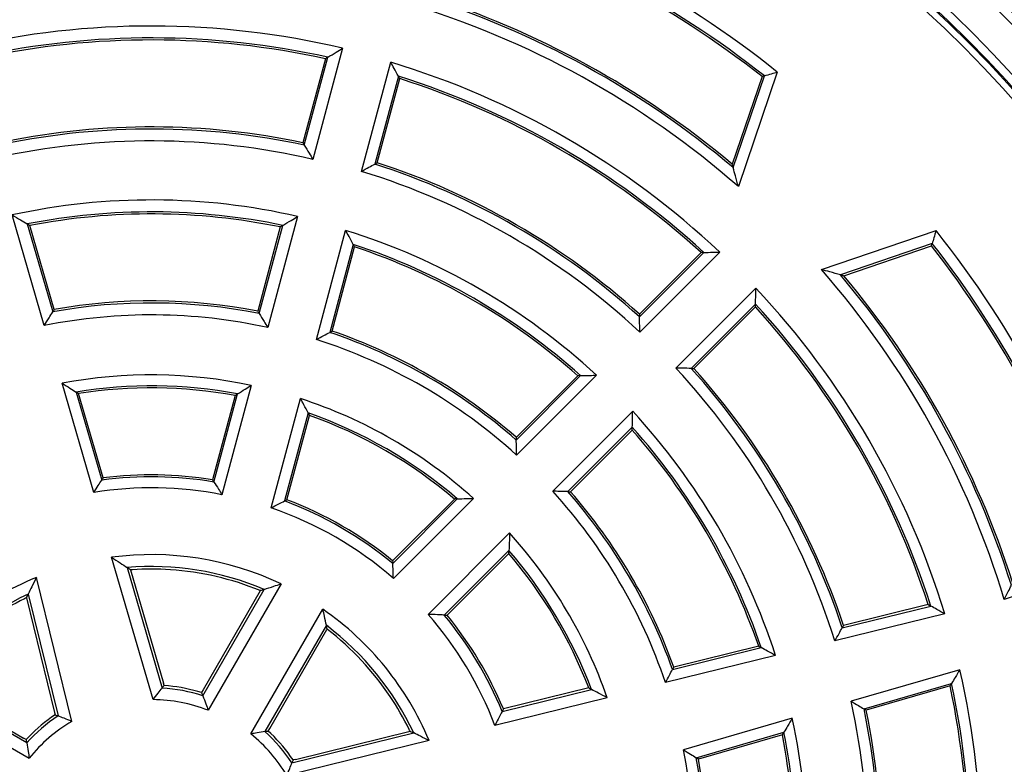
# Model space of a CAD drawing. Units: millimetres. Extents: x 0 to 420, y 0 to 297.
# Drawn here: x 112 to 154, y 205 to 236 of the extents above; entities that cross this region are included whole.
import ezdxf

# ---------------------------------------------------------------- set-up
doc = ezdxf.new("R2010")
doc.units = ezdxf.units.MM

msp = doc.modelspace()

# ---------------------------------------------------------------- linework, layer by layer
at = {"color": 7, "linetype": 'Continuous', "lineweight": 25}
for p, q in [((125.8858, 235.0897), (124.6151, 230.3473)), ((125.1493, 234.6454), (124.1868, 231.0532)), ((124.2499, 230.9501), (125.2577, 234.7113)), ((126.6888, 229.8345), (127.9373, 234.4942)), ((128.2647, 233.9016), (127.2589, 230.1476)), ((127.3605, 230.2028), (128.323, 233.795)), ((143.7895, 233.8853), (142.5146, 230.1383)), ((142.5545, 229.995), (143.8881, 233.9146)), ((144.4395, 234.0772), (142.7752, 229.1858)), ((113.1516, 223.2493), (111.7786, 227.9752)), ((123.9621, 227.9102), (122.6909, 223.1663)), ((112.4208, 227.5884), (113.511, 223.8361)), ((113.5731, 223.9363), (112.5318, 227.5208)), ((123.2239, 227.4598), (122.2606, 223.8646)), ((122.324, 223.7628), (123.3326, 227.5269)), ((124.7645, 222.6531), (126.0135, 227.3144)), ((146.322, 225.6389), (151.2135, 227.3032)), ((126.3396, 226.717), (125.333, 222.9602)), ((125.4343, 223.0142), (126.3977, 226.6094)), ((151.0509, 226.7518), (147.1313, 225.4182)), ((147.2746, 225.3783), (151.0216, 226.6532)), ((141.1831, 226.3702), (138.5535, 223.7405)), ((138.5565, 223.6249), (141.3046, 226.373)), ((141.9815, 226.3858), (138.5704, 222.9746)), ((140.1109, 221.4341), (143.522, 224.8453)), ((143.5093, 224.1683), (140.7612, 221.4202)), ((140.8768, 221.4172), (143.5065, 224.0469)), ((135.9229, 221.11), (133.2911, 218.4781)), ((133.2949, 218.3634), (136.0451, 221.1136)), ((136.7256, 221.1298), (133.3132, 217.7174)), ((115.2655, 216.127), (113.9122, 220.7851)), ((121.9845, 220.6955), (120.7343, 216.0298)), ((114.5094, 220.4131), (115.6025, 216.6505)), ((115.663, 216.7429), (114.6164, 220.3452)), ((121.2965, 220.2666), (120.3312, 216.664)), ((120.3925, 216.5688), (121.4011, 220.3327)), ((122.8387, 215.4659), (124.0889, 220.1316)), ((124.4127, 219.5257), (123.4042, 215.7619)), ((123.5049, 215.8136), (124.4703, 219.4162)), ((134.8537, 216.1769), (138.2661, 219.5893)), ((138.2498, 218.9089), (135.4997, 216.1587)), ((135.6144, 216.1548), (138.2463, 218.7866)), ((130.6572, 215.8442), (128.0198, 213.2069)), ((128.0254, 213.0938), (130.7807, 215.8492)), ((131.4674, 215.8716), (128.0519, 212.4561)), ((129.5337, 210.9176), (133.0095, 214.3934)), ((132.9857, 213.65), (130.2251, 210.8894)), ((130.3432, 210.8835), (132.9805, 213.5209)), ((117.792, 207.2771), (116.0254, 213.3578)), ((116.6831, 212.9177), (118.1781, 207.772)), ((116.8298, 212.8162), (118.2351, 207.9794)), ((114.3216, 206.3473), (112.8112, 212.4966)), ((119.9161, 207.4446), (122.5385, 211.9867)), ((122.3711, 211.922), (119.9302, 207.6944)), ((123.2607, 212.2201), (120.1453, 206.8241)), ((112.3853, 211.6253), (113.5867, 206.7339)), ((112.4616, 211.7865), (113.7398, 206.5828)), ((121.97, 205.813), (125.0437, 211.1369)), ((147.2106, 210.3468), (150.991, 211.2754)), ((150.8835, 211.3354), (147.2658, 210.4468)), ((151.5887, 210.9386), (146.8981, 209.7864)), ((125.19, 210.4509), (122.5712, 205.9151)), ((122.7758, 206.0515), (125.2166, 210.2792)), ((139.9669, 208.5676), (143.7543, 209.4979)), ((143.6451, 209.5574), (140.0202, 208.6671)), ((144.3604, 209.1631), (139.664, 208.0096)), ((152.227, 208.5567), (147.5887, 207.2091)), ((112.3984, 205.4302), (107.8562, 208.0526)), ((108.0335, 208.0803), (112.2612, 205.6395)), ((107.1141, 207.8936), (112.5101, 204.7782)), ((118.2654, 207.8804), (118.2351, 207.9794)), ((119.8626, 207.5815), (119.7111, 207.6253)), ((119.9302, 207.6944), (119.8626, 207.5815)), ((132.6936, 206.7773), (136.5059, 207.7136)), ((136.3886, 207.7751), (132.7456, 206.8803)), ((148.1395, 206.8801), (151.8777, 207.9661)), ((151.8146, 207.8604), (148.2373, 206.8211)), ((137.1777, 207.3547), (132.3845, 206.1774)), ((113.5867, 206.7339), (113.61, 206.633)), ((145.0793, 206.4801), (140.4354, 205.1309)), ((122.7118, 205.9365), (122.7758, 206.0515)), ((122.8255, 205.8273), (122.7118, 205.9365)), ((112.3762, 205.5755), (112.2612, 205.6395)), ((112.4854, 205.6892), (112.3762, 205.5755)), ((129.5741, 205.5313), (123.5042, 204.0403)), ((123.7207, 204.5772), (128.9175, 205.8536)), ((123.8701, 204.726), (128.7616, 205.9274)), ((140.9767, 204.7991), (144.7218, 205.8871)), ((144.657, 205.7809), (141.0726, 204.7396)), ((123.8701, 204.726), (123.7692, 204.7027))]:
    msp.add_line(p, q, dxfattribs=at)
at = {"color": 7, "linetype": 'Continuous', "lineweight": 25, "flags": 128}
for points in [[(125.2577, 234.7113), (125.197, 234.6745), (125.1493, 234.6454)], [(128.323, 233.795), (128.2904, 233.8547), (128.2647, 233.9016)], [(143.8881, 233.9146), (143.8329, 233.8982), (143.7895, 233.8853)], [(124.1868, 231.0532), (124.2221, 230.9955), (124.2499, 230.9501)], [(127.2589, 230.1476), (127.3158, 230.1785), (127.3605, 230.2028)], [(112.5318, 227.5208), (112.4696, 227.5587), (112.4208, 227.5884)], [(123.3326, 227.5269), (123.2717, 227.4893), (123.2239, 227.4598)], [(126.3977, 226.6094), (126.3652, 226.6697), (126.3396, 226.717)], [(151.0216, 226.6532), (151.038, 226.7084), (151.0509, 226.7518)], [(141.3046, 226.373), (141.2366, 226.3715), (141.1831, 226.3702)], [(143.5065, 224.0469), (143.5081, 224.1149), (143.5093, 224.1683)], [(113.5731, 223.9363), (113.5383, 223.8802), (113.511, 223.8361)], [(122.2606, 223.8646), (122.2961, 223.8077), (122.324, 223.7628)], [(138.5535, 223.7405), (138.5552, 223.6758), (138.5565, 223.6249)], [(125.333, 222.9602), (125.3898, 222.9905), (125.4343, 223.0142)], [(136.0451, 221.1136), (135.9767, 221.1116), (135.9229, 221.11)], [(140.7612, 221.4202), (140.826, 221.4185), (140.8768, 221.4172)], [(138.2463, 218.7866), (138.2483, 218.8551), (138.2498, 218.9089)], [(133.2911, 218.4781), (133.2933, 218.4139), (133.2949, 218.3634)], [(115.663, 216.7429), (115.6291, 216.6912), (115.6025, 216.6505)], [(120.3312, 216.664), (120.3655, 216.6107), (120.3925, 216.5688)], [(135.4997, 216.1587), (135.5639, 216.1565), (135.6144, 216.1548)], [(123.4042, 215.7619), (123.4606, 215.7909), (123.5049, 215.8136)], [(128.0198, 213.2069), (128.023, 213.1436), (128.0254, 213.0938)], [(150.8835, 211.3354), (150.9437, 211.3018), (150.991, 211.2754)], [(130.2251, 210.8894), (130.2912, 210.8861), (130.3432, 210.8835)], [(147.2658, 210.4468), (147.2349, 210.3908), (147.2106, 210.3468)], [(143.6451, 209.5574), (143.7063, 209.5241), (143.7543, 209.4979)], [(140.0202, 208.6671), (139.9904, 208.6114), (139.9669, 208.5676)], [(151.8146, 207.8604), (151.85, 207.9196), (151.8777, 207.9661)], [(132.7456, 206.8803), (132.7165, 206.8226), (132.6936, 206.7773)], [(148.2373, 206.8211), (148.1825, 206.8541), (148.1395, 206.8801)], [(144.657, 205.7809), (144.6934, 205.8404), (144.7218, 205.8871)], [(141.0726, 204.7396), (141.0189, 204.7729), (140.9767, 204.7991)]]:
    msp.add_lwpolyline(points, dxfattribs=at)
at = {"color": 7, "linetype": 'Continuous', "lineweight": 25}
for radius in [52.1429, 49.2857]:
    msp.add_circle((117.7245, 200.5882), radius, dxfattribs=at)
at = {"color": 8, "linetype": 'Continuous', "lineweight": 18}
for radius in [51.4552, 51.0985]:
    msp.add_circle((117.7245, 200.5882), radius, dxfattribs=at)
at = {"color": 7, "linetype": 'Continuous', "lineweight": 25}
for radius, start, end in [(75, 64.385992, 175.614008), (42.8393, 51.41972, 72.84785), (42.3696, 51.86556, 72.25445), (42.2857, 51.94611, 72.11501), (51.7377, 41.66803, 48.33197), (38.4875, 49.82355, 72.62211), (38.5714, 50.00608, 72.45946), (38.0179, 48.78245, 73.37878), (35.4536, 76.69134, 103.07788), (34.9448, 77.55081, 102.19649), (34.8571, 77.70142, 102.042), (35.4107, 46.76281, 73.23719), (34.941, 47.55721, 72.44279), (34.8571, 47.70142, 72.29858), (31.0552, 77.87054, 101.69408), (31.1429, 78.02389, 101.54505), (30.5464, 76.96315, 102.5757), (31.059, 47.87709, 72.12291), (31.1429, 48.02389, 71.97611), (30.5893, 47.04077, 72.95923), (28.025, 77.13985, 102.24913), (27.5162, 78.2401, 101.11311), (27.4286, 78.43383, 100.91301), (27.9821, 47.231, 72.769), (42.8393, 17.1371, 38.58028), (27.5125, 48.24834, 71.75166), (27.4286, 48.43383, 71.56617), (42.2857, 17.88531, 38.05389), (42.3696, 17.74294, 38.13444), (38.0179, 16.75634, 41.21755), (38.4875, 17.49566, 40.17645), (38.5714, 17.65589, 39.99392), (35.4107, 16.9954, 43.23719), (23.6267, 78.77423, 100.27289), (23.7143, 78.97247, 100.08198), (34.8571, 17.958, 42.29858), (34.941, 17.81009, 42.44279), (23.1178, 77.59435, 101.4087), (23.6304, 48.78271, 71.21729), (23.7143, 48.97247, 71.02753), (23.1607, 47.69575, 72.30425), (20.5536, 78.038, 100.68917), (30.5893, 17.4997, 42.95923), (31.059, 18.31229, 42.12291), (31.1429, 18.45495, 41.97611), (20.0839, 79.45192, 99.21182), (20, 79.71175, 98.94014), (20.5536, 48.038, 71.962), (20.0839, 49.45192, 70.54808), (20, 49.71175, 70.28825), (27.9821, 17.84496, 42.769), (27.4286, 19.08699, 41.56617), (27.5125, 18.8954, 41.75166), (16.2857, 80.78969, 97.27214), (16.2018, 80.52163, 97.52576), (15.7322, 78.97036, 98.99238), (23.1607, 18.68888, 42.30425), (23.6304, 19.73528, 41.21729), (23.7143, 19.91802, 41.02753), (16.2018, 50.52163, 69.47837), (16.2857, 50.78969, 69.21031), (15.7322, 48.97036, 71.02964), (20.5964, 19.17948, 42.08779), (20, 21.05986, 40.28825), (20.0876, 20.77614, 40.5596), (12.8822, 64.54773, 97.57923), (12.3733, 67.10404, 94.82797), (12.2607, 93.77848, 94.1845), (12.2607, 86.22152, 93.77848), (12.2607, 67.77439, 86.22152), (12.8822, 112.42077, 145.45227), (12.3733, 115.17203, 142.89596), (12.2607, 116.22152, 123.77848), (12.2607, 115.8155, 116.22152), (12.8393, 22.64341, 55.24504), (15.6893, 20.86959, 41.17574), (16.1981, 22.46288, 39.49038), (16.2857, 22.72786, 39.21031), (12.3696, 25.19318, 52.87636), (12.2607, 33.77848, 52.22561), (35.4107, 346.76281, 13.0046), (7.1981, 72.27408, 86.38732), (7.3122, 74.2352, 85.75786), (34.8571, 347.70142, 12.042), (34.941, 347.55721, 12.18991), (6.6893, 68.78316, 89.422), (12.2607, 26.22152, 33.77848), (30.5893, 347.04077, 12.5003), (31.059, 347.87709, 11.68771), (31.1429, 348.02389, 11.54505), (7.1981, 123.61268, 137.72592), (7.3122, 124.24214, 135.7648), (27.9821, 347.231, 12.15504), (6.6893, 120.578, 141.21684), (12.2607, 25.8155, 26.22152), (6.7322, 30.84936, 50.90379), (7.2018, 33.63357, 47.70195), (7.3122, 34.24214, 45.7648), (27.4286, 348.43383, 10.91301), (27.5125, 348.24834, 11.1046), (23.1607, 347.69575, 11.31112), (23.6304, 348.78271, 10.26472), (23.7143, 348.97247, 10.08198)]:
    msp.add_arc((117.7245, 200.5882), radius, start, end, dxfattribs=at)
at = {"color": 8, "linetype": 'Continuous', "lineweight": 18}
for radius, start, end in [(71.0491, 64.427346, 175.572654), (49.6429, 86.31143, 84.26845), (49.225, 15, 195), (48.9397, 15, 195), (49.225, 195, 15), (48.9397, 195, 15)]:
    msp.add_arc((117.7245, 200.5882), radius, start, end, dxfattribs=at)
at = {"color": 7, "linetype": 'Continuous', "lineweight": 25}
for points, knots in [([(125.2577, 234.7113), (125.3748, 234.7823), (125.584, 234.9091), (125.7936, 235.0345), (125.8858, 235.0897)], [0, 0, 0, 0, 0.5599998, 1, 1, 1, 1]), ([(128.2647, 233.9016), (128.2038, 234.0124), (128.0951, 234.2104), (127.9855, 234.4075), (127.9373, 234.4942)], [0, 0, 0, 0, 0.55999984, 1, 1, 1, 1]), ([(143.8881, 233.9146), (143.991, 233.9451), (144.1748, 233.9996), (144.3586, 234.0535), (144.4395, 234.0772)], [0, 0, 0, 0, 0.56, 1, 1, 1, 1]), ([(124.2499, 230.9501), (124.3183, 230.8379), (124.4405, 230.6374), (124.5617, 230.436), (124.6151, 230.3473)], [0, 0, 0, 0, 0.5599998, 1, 1, 1, 1]), ([(126.6888, 229.8345), (126.7951, 229.8933), (126.985, 229.9982), (127.1752, 230.1019), (127.2589, 230.1476)], [0, 0, 0, 0, 0.55999983, 1, 1, 1, 1]), ([(142.5146, 230.1383), (142.5221, 230.1116), (142.5354, 230.0639), (142.5486, 230.0161), (142.5545, 229.995)], [0, 0, 0, 0, 0.56, 1, 1, 1, 1]), ([(142.7752, 229.1858), (142.7345, 229.3371), (142.6617, 229.6074), (142.5872, 229.8766), (142.5545, 229.995)], [0, 0, 0, 0, 0.55999965, 1, 1, 1, 1]), ([(111.7786, 227.9752), (111.8987, 227.9035), (112.113, 227.7755), (112.3268, 227.6456), (112.4208, 227.5884)], [0, 0, 0, 0, 0.55999965, 1, 1, 1, 1]), ([(123.3326, 227.5269), (123.45, 227.5989), (123.6595, 227.7275), (123.8696, 227.8544), (123.9621, 227.9102)], [0, 0, 0, 0, 0.5599997, 1, 1, 1, 1]), ([(126.3396, 226.717), (126.2791, 226.8289), (126.1709, 227.0286), (126.0616, 227.2271), (126.0135, 227.3144)], [0, 0, 0, 0, 0.5599997, 1, 1, 1, 1]), ([(151.2135, 227.3032), (151.1833, 227.2003), (151.1294, 227.0165), (151.0749, 226.8327), (151.0509, 226.7518)], [0, 0, 0, 0, 0.56, 1, 1, 1, 1]), ([(141.3046, 226.373), (141.431, 226.3757), (141.6569, 226.3805), (141.8823, 226.3842), (141.9815, 226.3858)], [0, 0, 0, 0, 0.5599998, 1, 1, 1, 1]), ([(147.1313, 225.4182), (146.9806, 225.4599), (146.7114, 225.5342), (146.441, 225.6069), (146.322, 225.6389)], [0, 0, 0, 0, 0.5599996, 1, 1, 1, 1]), ([(147.1313, 225.4182), (147.1581, 225.4108), (147.2059, 225.3975), (147.2536, 225.3842), (147.2746, 225.3783)], [0, 0, 0, 0, 0.56, 1, 1, 1, 1]), ([(143.5093, 224.1683), (143.512, 224.2948), (143.5168, 224.5206), (143.5204, 224.7461), (143.522, 224.8453)], [0, 0, 0, 0, 0.5599998, 1, 1, 1, 1]), ([(113.1516, 223.2493), (113.2184, 223.3592), (113.3376, 223.5554), (113.458, 223.7503), (113.511, 223.8361)], [0, 0, 0, 0, 0.5599997, 1, 1, 1, 1]), ([(122.324, 223.7628), (122.3929, 223.6518), (122.5158, 223.4536), (122.6374, 223.2541), (122.6909, 223.1663)], [0, 0, 0, 0, 0.55999964, 1, 1, 1, 1]), ([(138.5704, 222.9746), (138.5681, 223.0961), (138.564, 223.3131), (138.5588, 223.5296), (138.5565, 223.6249)], [0, 0, 0, 0, 0.55999983, 1, 1, 1, 1]), ([(124.7645, 222.6531), (124.8705, 222.7108), (125.0599, 222.814), (125.2496, 222.9155), (125.333, 222.9602)], [0, 0, 0, 0, 0.5599997, 1, 1, 1, 1]), ([(136.0451, 221.1136), (136.1723, 221.117), (136.3993, 221.1232), (136.6259, 221.1278), (136.7256, 221.1298)], [0, 0, 0, 0, 0.5599997, 1, 1, 1, 1]), ([(140.7612, 221.4202), (140.6399, 221.4231), (140.4234, 221.4283), (140.2064, 221.4324), (140.1109, 221.4341)], [0, 0, 0, 0, 0.5599998, 1, 1, 1, 1]), ([(113.9122, 220.7851), (114.0238, 220.7163), (114.2231, 220.5934), (114.4219, 220.4682), (114.5094, 220.4131)], [0, 0, 0, 0, 0.5599994, 1, 1, 1, 1]), ([(121.4011, 220.3327), (121.5098, 220.401), (121.7041, 220.523), (121.8988, 220.6427), (121.9845, 220.6955)], [0, 0, 0, 0, 0.5599995, 1, 1, 1, 1]), ([(114.6164, 220.3452), (114.5964, 220.3579), (114.5607, 220.3806), (114.5251, 220.4032), (114.5094, 220.4131)], [0, 0, 0, 0, 0.56, 1, 1, 1, 1]), ([(121.4011, 220.3327), (121.3816, 220.3204), (121.3467, 220.2984), (121.3118, 220.2764), (121.2965, 220.2666)], [0, 0, 0, 0, 0.56, 1, 1, 1, 1]), ([(124.4127, 219.5257), (124.3527, 219.6393), (124.2455, 219.842), (124.1367, 220.0431), (124.0889, 220.1316)], [0, 0, 0, 0, 0.5599995, 1, 1, 1, 1]), ([(124.4703, 219.4162), (124.4595, 219.4367), (124.4404, 219.4733), (124.4212, 219.5097), (124.4127, 219.5257)], [0, 0, 0, 0, 0.56, 1, 1, 1, 1]), ([(138.2498, 218.9089), (138.2533, 219.036), (138.2594, 219.263), (138.2641, 219.4896), (138.2661, 219.5893)], [0, 0, 0, 0, 0.5599997, 1, 1, 1, 1]), ([(133.3132, 217.7174), (133.3102, 217.8382), (133.3049, 218.0537), (133.298, 218.2688), (133.2949, 218.3634)], [0, 0, 0, 0, 0.55999972, 1, 1, 1, 1]), ([(115.2655, 216.127), (115.3281, 216.2252), (115.4398, 216.4004), (115.5528, 216.5741), (115.6025, 216.6505)], [0, 0, 0, 0, 0.5599995, 1, 1, 1, 1]), ([(120.3925, 216.5688), (120.4567, 216.4687), (120.5713, 216.2898), (120.6845, 216.1092), (120.7343, 216.0298)], [0, 0, 0, 0, 0.55999943, 1, 1, 1, 1]), ([(135.4997, 216.1587), (135.3792, 216.1625), (135.1642, 216.1693), (134.9486, 216.1746), (134.8537, 216.1769)], [0, 0, 0, 0, 0.5599997, 1, 1, 1, 1]), ([(122.8387, 215.4659), (122.9442, 215.5218), (123.1325, 215.6215), (123.3212, 215.719), (123.4042, 215.7619)], [0, 0, 0, 0, 0.5599994, 1, 1, 1, 1]), ([(130.7807, 215.8492), (130.7577, 215.8483), (130.7165, 215.8467), (130.6753, 215.845), (130.6572, 215.8442)], [0, 0, 0, 0, 0.56, 1, 1, 1, 1]), ([(130.7807, 215.8492), (130.9091, 215.8539), (131.1383, 215.8624), (131.3668, 215.8688), (131.4674, 215.8716)], [0, 0, 0, 0, 0.5599995, 1, 1, 1, 1]), ([(133.0095, 214.3934), (133.0057, 214.2547), (132.999, 214.0072), (132.9897, 213.7591), (132.9857, 213.65)], [0, 0, 0, 0, 0.5599994, 1, 1, 1, 1]), ([(132.9805, 213.5209), (132.9815, 213.545), (132.9833, 213.5881), (132.9849, 213.6311), (132.9857, 213.65)], [0, 0, 0, 0, 0.56, 1, 1, 1, 1]), ([(116.0254, 213.3578), (116.1486, 213.2769), (116.3686, 213.1324), (116.587, 212.9833), (116.6831, 212.9177)], [0, 0, 0, 0, 0.5599978, 1, 1, 1, 1]), ([(128.0519, 212.4561), (128.0475, 212.5753), (128.0397, 212.7883), (128.0298, 213.0005), (128.0254, 213.0938)], [0, 0, 0, 0, 0.5599994, 1, 1, 1, 1]), ([(158.6618, 213.2112), (157.8151, 212.9014), (156.3035, 212.3484), (154.7927, 211.7931), (154.1281, 211.5488)], [0, 0, 0, 0, 0.5601114, 1, 1, 1, 1]), ([(116.8298, 212.8162), (116.8024, 212.8353), (116.7535, 212.8693), (116.7046, 212.9029), (116.6831, 212.9177)], [0, 0, 0, 0, 0.5600001, 1, 1, 1, 1]), ([(112.8112, 212.4966), (112.7449, 212.3649), (112.6266, 212.1298), (112.5121, 211.8914), (112.4616, 211.7865)], [0, 0, 0, 0, 0.5599978, 1, 1, 1, 1]), ([(122.3622, 211.938), (122.3649, 211.9369), (122.3698, 211.9349), (122.3746, 211.9329), (122.3768, 211.932)], [0, 0, 0, 0, 0.5600003, 1, 1, 1, 1]), ([(122.3768, 211.932), (122.3757, 211.9301), (122.3738, 211.9268), (122.3719, 211.9235), (122.3711, 211.922)], [0, 0, 0, 0, 0.5599999, 1, 1, 1, 1]), ([(122.5385, 211.9867), (122.5083, 211.9766), (122.4545, 211.9585), (122.4005, 211.9401), (122.3768, 211.932)], [0, 0, 0, 0, 0.56, 1, 1, 1, 1]), ([(122.5385, 211.9867), (122.6732, 212.0314), (122.9139, 212.1113), (123.1547, 212.1868), (123.2607, 212.2201)], [0, 0, 0, 0, 0.5599982, 1, 1, 1, 1]), ([(154.1281, 211.5488), (154.185, 211.6624), (154.2867, 211.8656), (154.3872, 212.0691), (154.4316, 212.1589)], [0, 0, 0, 0, 0.5586984, 1, 1, 1, 1]), ([(112.3853, 211.6253), (112.3995, 211.6555), (112.4249, 211.7094), (112.4504, 211.763), (112.4616, 211.7865)], [0, 0, 0, 0, 0.5600001, 1, 1, 1, 1]), ([(125.19, 210.4509), (125.1636, 210.5795), (125.1164, 210.8091), (125.066, 211.0368), (125.0437, 211.1369)], [0, 0, 0, 0, 0.5599985, 1, 1, 1, 1]), ([(151.5887, 210.9386), (151.4774, 211.0017), (151.2786, 211.1144), (151.0789, 211.2262), (150.991, 211.2754)], [0, 0, 0, 0, 0.5599998, 1, 1, 1, 1]), ([(130.2251, 210.8894), (130.0962, 210.8953), (129.8661, 210.9059), (129.6353, 210.914), (129.5337, 210.9176)], [0, 0, 0, 0, 0.5599993, 1, 1, 1, 1]), ([(125.2223, 210.2891), (125.2163, 210.3194), (125.2056, 210.3735), (125.1948, 210.4273), (125.19, 210.4509)], [0, 0, 0, 0, 0.56, 1, 1, 1, 1]), ([(125.2166, 210.2792), (125.2177, 210.281), (125.2196, 210.2843), (125.2215, 210.2876), (125.2223, 210.2891)], [0, 0, 0, 0, 0.5600001, 1, 1, 1, 1]), ([(125.2223, 210.2891), (125.2247, 210.2873), (125.2288, 210.2841), (125.233, 210.2809), (125.2348, 210.2794)], [0, 0, 0, 0, 0.5599997, 1, 1, 1, 1]), ([(146.8981, 209.7864), (146.9567, 209.891), (147.0615, 210.0777), (147.165, 210.2646), (147.2106, 210.3468)], [0, 0, 0, 0, 0.5599998, 1, 1, 1, 1]), ([(144.3604, 209.1631), (144.2476, 209.2259), (144.0462, 209.338), (143.8435, 209.449), (143.7543, 209.4979)], [0, 0, 0, 0, 0.5599997, 1, 1, 1, 1]), ([(139.664, 208.0096), (139.721, 208.1137), (139.8226, 208.2995), (139.9228, 208.4857), (139.9669, 208.5676)], [0, 0, 0, 0, 0.5599997, 1, 1, 1, 1]), ([(152.227, 208.5567), (152.1621, 208.4463), (152.0463, 208.2494), (151.9292, 208.0527), (151.8777, 207.9661)], [0, 0, 0, 0, 0.5599998, 1, 1, 1, 1]), ([(117.792, 207.2771), (117.8633, 207.3704), (117.9907, 207.5369), (118.1208, 207.7002), (118.1781, 207.772)], [0, 0, 0, 0, 0.5599979, 1, 1, 1, 1]), ([(118.2654, 207.8804), (118.2491, 207.8602), (118.2199, 207.8242), (118.1908, 207.7879), (118.1781, 207.772)], [0, 0, 0, 0, 0.56, 1, 1, 1, 1]), ([(136.3886, 207.7751), (136.4105, 207.7636), (136.4497, 207.7432), (136.4887, 207.7227), (136.5059, 207.7136)], [0, 0, 0, 0, 0.56000003, 1, 1, 1, 1]), ([(137.1777, 207.3547), (137.0528, 207.4223), (136.8298, 207.5429), (136.6049, 207.6615), (136.5059, 207.7136)], [0, 0, 0, 0, 0.55999929, 1, 1, 1, 1]), ([(119.8626, 207.5815), (119.8726, 207.556), (119.8905, 207.5105), (119.9082, 207.4647), (119.9161, 207.4446)], [0, 0, 0, 0, 0.56, 1, 1, 1, 1]), ([(119.9161, 207.4446), (119.96, 207.3295), (120.0385, 207.1241), (120.1127, 206.9157), (120.1453, 206.8241)], [0, 0, 0, 0, 0.5599971, 1, 1, 1, 1]), ([(147.5887, 207.2091), (147.6917, 207.1479), (147.8758, 207.0386), (148.0589, 206.9285), (148.1395, 206.8801)], [0, 0, 0, 0, 0.5599998, 1, 1, 1, 1]), ([(132.6936, 206.7773), (132.6365, 206.6651), (132.5346, 206.4649), (132.4303, 206.2652), (132.3845, 206.1774)], [0, 0, 0, 0, 0.5599994, 1, 1, 1, 1]), ([(113.61, 206.633), (113.6342, 206.6236), (113.6775, 206.607), (113.7208, 206.5902), (113.7398, 206.5828)], [0, 0, 0, 0, 0.56, 1, 1, 1, 1]), ([(114.3216, 206.3473), (114.2132, 206.3923), (114.0196, 206.4729), (113.8253, 206.5492), (113.7398, 206.5828)], [0, 0, 0, 0, 0.5599979, 1, 1, 1, 1]), ([(145.0793, 206.4801), (145.013, 206.3693), (144.8947, 206.1715), (144.7746, 205.974), (144.7218, 205.8871)], [0, 0, 0, 0, 0.5599997, 1, 1, 1, 1]), ([(122.5712, 205.9151), (122.5975, 205.9191), (122.6444, 205.9264), (122.6912, 205.9334), (122.7118, 205.9365)], [0, 0, 0, 0, 0.56, 1, 1, 1, 1]), ([(112.3762, 205.5755), (112.3803, 205.5484), (112.3875, 205.5), (112.3951, 205.4515), (112.3984, 205.4302)], [0, 0, 0, 0, 0.56, 1, 1, 1, 1]), ([(122.5712, 205.9151), (122.4591, 205.8972), (122.259, 205.8653), (122.0583, 205.8289), (121.97, 205.813)], [0, 0, 0, 0, 0.5599977, 1, 1, 1, 1]), ([(128.7616, 205.9274), (128.7908, 205.9137), (128.8429, 205.8891), (128.8947, 205.8645), (128.9175, 205.8536)], [0, 0, 0, 0, 0.5600001, 1, 1, 1, 1]), ([(129.5741, 205.5313), (129.4524, 205.5922), (129.235, 205.7011), (129.0145, 205.807), (128.9175, 205.8536)], [0, 0, 0, 0, 0.5599982, 1, 1, 1, 1]), ([(112.3984, 205.4302), (112.4178, 205.3086), (112.4526, 205.0914), (112.4925, 204.8739), (112.5101, 204.7782)], [0, 0, 0, 0, 0.5599971, 1, 1, 1, 1]), ([(140.4354, 205.1309), (140.5367, 205.0692), (140.7177, 204.9591), (140.8976, 204.848), (140.9767, 204.7991)], [0, 0, 0, 0, 0.5599997, 1, 1, 1, 1]), ([(123.7692, 204.7027), (123.7602, 204.6793), (123.7442, 204.6375), (123.7279, 204.5956), (123.7207, 204.5772)], [0, 0, 0, 0, 0.56, 1, 1, 1, 1]), ([(123.5042, 204.0403), (123.5456, 204.1404), (123.6195, 204.3192), (123.6898, 204.4983), (123.7207, 204.5772)], [0, 0, 0, 0, 0.5599984, 1, 1, 1, 1])]:
    msp.add_open_spline(points, degree=3, knots=knots, dxfattribs=at)

doc.saveas('drawing.dxf')
